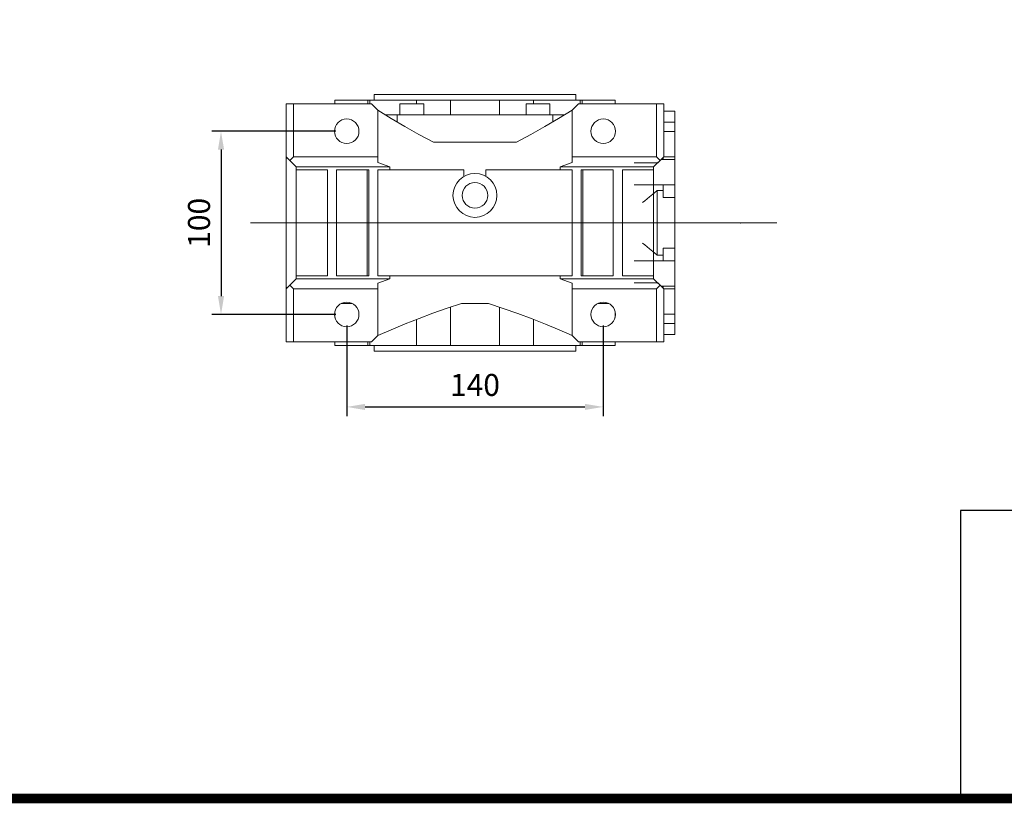
# Model space of a CAD drawing. Extents: x -2006 to 417, y -576 to 1172.
# Drawn here: x -1423 to -885, y -542 to -115 of the extents above; entities that cross this region are included whole.
import ezdxf

# ---------------------------------------------------------------- set-up
doc = ezdxf.new("R2010")
doc.units = 0
doc.header["$MEASUREMENT"] = 0
doc.linetypes.add('CENTER', pattern=[50.8, 31.75, -6.35, 6.35, -6.35])
doc.layers.add('AM_0', color=7, linetype='Continuous', lineweight=30)
doc.layers.add('CENTER', color=1, linetype='CENTER')
doc.styles.add('MX_NOTE_STANDARD', font='txt.shx', dxfattribs={"height": 3.15, "bigfont": 'extfont.shx'})
doc.dimstyles.new('MXDIMSTYLE', dxfattribs={"dimtxt": 3.15, "dimasz": 2.5, "dimexe": 1.5, "dimexo": 1, "dimgap": 1, "dimtad": 1, "dimdec": 4, "dimdsep": 46, "dimtxsty": 'MX_NOTE_STANDARD', "dimcen": 2.5, "dimadec": 0, "dimazin": 0, "dimtfac": 1, "dimtdec": 4, "dimtmove": 2, "dimatfit": 3, "dimfxl": 0, "dimtolj": 1, "dimarcsym": 0})

# ---------------------------------------------------------------- blocks, each defined once
blk = doc.blocks.new('GUIDE LINES')
at = {"linetype": 'Continuous'}
for p, q in [((-600.84, 147.78), (-1015.47, 147.78)), ((-1015.47, 147.78), (-1015.47, 29.55))]:
    blk.add_line(p, q, dxfattribs=at)
at = {"linetype": 'Continuous', "const_width": 3.98, "flags": 128}
blk.add_lwpolyline([(-1818.25, 1303.15), (-1818.25, 27.41), (-27.41, 27.41), (-27.41, 1303.15)], close=True, dxfattribs=at)
blk = doc.blocks.new('GUIDE LINES1')
at = {"color": 3, "linetype": 'Continuous'}
blk.add_blockref('GUIDE LINES', (0, 0), dxfattribs=at)
blk = doc.blocks.new('*D39')
at = {"color": 3, "linetype": 'Continuous', "lineweight": -2}
for p, q in [((-1244.22, -281.65), (-1244.22, -331.11)), ((-1104.22, -281.65), (-1104.22, -331.11)), ((-1234.22, -326.11), (-1114.22, -326.11))]:
    blk.add_line(p, q, dxfattribs=at)
at = {"color": 3}
for points in [[(-1234.22, -324.44), (-1234.22, -327.78), (-1244.22, -326.11)], [(-1114.22, -327.78), (-1114.22, -324.44), (-1104.22, -326.11)]]:
    blk.add_solid(points, dxfattribs=at)
at = {"layer": 'DEFPOINTS', "color": 0}
for p in [(-1244.22, -275.65), (-1104.22, -275.65), (-1104.22, -326.11)]:
    blk.add_point(p, dxfattribs=at)
at = {"color": 3, "linetype": 'Continuous', "insert": (-1174.22, -314.11), "char_height": 12, "attachment_point": 5}
blk.add_mtext('\\A1;140', dxfattribs=at)
blk = doc.blocks.new('*D40')
at = {"color": 3, "linetype": 'Continuous', "lineweight": -2}
for p, q in [((-1250.22, -175.65), (-1317.82, -175.65)), ((-1312.82, -185.65), (-1312.82, -265.65)), ((-1250.22, -275.65), (-1317.82, -275.65))]:
    blk.add_line(p, q, dxfattribs=at)
at = {"color": 3}
for points in [[(-1311.15, -185.65), (-1314.48, -185.65), (-1312.82, -175.65)], [(-1314.48, -265.65), (-1311.15, -265.65), (-1312.82, -275.65)]]:
    blk.add_solid(points, dxfattribs=at)
at = {"layer": 'DEFPOINTS', "color": 0}
for p in [(-1244.22, -175.65), (-1312.82, -275.65), (-1244.22, -275.65)]:
    blk.add_point(p, dxfattribs=at)
at = {"color": 3, "linetype": 'Continuous', "insert": (-1324.82, -225.65), "char_height": 12, "attachment_point": 5, "rotation": 90}
blk.add_mtext('\\A1;100', dxfattribs=at)

msp = doc.modelspace()

# ---------------------------------------------------------------- linework, layer by layer
at = {"lineweight": 18}
for p, q in [((-1117.72, -160.65), (-1071.22, -160.65)), ((-1117.72, -160.65), (-1071.22, -160.65)), ((-1117.72, -160.65), (-1071.22, -160.65)), ((-1075.22, -160.65), (-1075.22, -189.65)), ((-1071.22, -160.65), (-1071.22, -189.65)), ((-1071.22, -160.65), (-1071.22, -189.65)), ((-1071.22, -160.65), (-1071.22, -189.65)), ((-1065.22, -164.65), (-1071.22, -164.65)), ((-1065.22, -164.65), (-1071.22, -164.65)), ((-1065.22, -204.81), (-1065.22, -164.65)), ((-1065.22, -204.81), (-1065.22, -164.65)), ((-1065.22, -170.7), (-1071.22, -170.7)), ((-1065.22, -170.7), (-1071.22, -170.7)), ((-1065.22, -175.77), (-1071.22, -175.77)), ((-1065.22, -175.77), (-1071.22, -175.77)), ((-1121.22, -189.65), (-1075.22, -189.65)), ((-1087.36, -192.84), (-1074.41, -192.84)), ((-1087.36, -192.84), (-1074.41, -192.84)), ((-1087.36, -192.84), (-1074.41, -192.84)), ((-1075.22, -189.65), (-1073.22, -191.65)), ((-1075.22, -189.65), (-1073.22, -191.65)), ((-1075.22, -189.65), (-1073.22, -191.65)), ((-1074.41, -192.84), (-1071.22, -189.65)), ((-1074.41, -192.84), (-1071.22, -189.65)), ((-1074.41, -192.84), (-1071.22, -189.65)), ((-1065.22, -191.15), (-1072.72, -191.15)), ((-1065.22, -191.15), (-1072.72, -191.15)), ((-1071.52, -189.95), (-1071.52, -191.15)), ((-1071.52, -189.95), (-1071.52, -191.15)), ((-1071.52, -189.95), (-1071.52, -191.15)), ((-1065.22, -189.62), (-1071.22, -189.62)), ((-1065.22, -189.62), (-1071.22, -189.62)), ((-1065.22, -204.89), (-1087.36, -204.89)), ((-1065.22, -204.89), (-1087.36, -204.89)), ((-1074.72, -208.07), (-1074.72, -243.23)), ((-1071.52, -208.07), (-1074.72, -208.07)), ((-1074.72, -208.07), (-1074.72, -243.23)), ((-1071.52, -208.07), (-1074.72, -208.07)), ((-1074.72, -208.07), (-1074.72, -243.23)), ((-1071.52, -208.07), (-1074.72, -208.07)), ((-1071.52, -204.89), (-1071.52, -211.8)), ((-1071.52, -204.89), (-1071.52, -211.8)), ((-1071.52, -204.89), (-1071.52, -211.8)), ((-1065.22, -246.41), (-1065.22, -204.89)), ((-1065.22, -246.41), (-1065.22, -204.89)), ((-1065.22, -211.8), (-1071.52, -211.8)), ((-1065.22, -211.8), (-1071.52, -211.8)), ((-1071.52, -239.5), (-1071.52, -246.41)), ((-1071.52, -239.5), (-1071.52, -246.41)), ((-1065.22, -239.5), (-1071.52, -239.5)), ((-1071.52, -239.5), (-1071.52, -246.41)), ((-1065.22, -239.5), (-1071.52, -239.5)), ((-1065.22, -246.41), (-1087.36, -246.41)), ((-1065.22, -246.41), (-1087.36, -246.41)), ((-1074.72, -243.23), (-1071.52, -243.23)), ((-1074.72, -243.23), (-1071.52, -243.23)), ((-1074.72, -243.23), (-1071.52, -243.23)), ((-1065.22, -280.6), (-1065.22, -246.49)), ((-1065.22, -280.6), (-1065.22, -246.49)), ((-1075.22, -261.65), (-1121.22, -261.65)), ((-1074.41, -258.46), (-1087.36, -258.46)), ((-1074.41, -258.46), (-1087.36, -258.46)), ((-1074.41, -258.46), (-1087.36, -258.46)), ((-1073.22, -259.65), (-1075.22, -261.65)), ((-1073.22, -259.65), (-1075.22, -261.65)), ((-1073.22, -259.65), (-1075.22, -261.65)), ((-1075.22, -261.65), (-1075.22, -290.65)), ((-1071.22, -261.65), (-1074.41, -258.46)), ((-1071.22, -261.65), (-1074.41, -258.46)), ((-1071.22, -261.65), (-1074.41, -258.46)), ((-1072.72, -260.15), (-1065.22, -260.15)), ((-1072.72, -260.15), (-1065.22, -260.15)), ((-1071.52, -260.15), (-1071.52, -261.35)), ((-1071.52, -260.15), (-1071.52, -261.35)), ((-1071.52, -260.15), (-1071.52, -261.35)), ((-1071.22, -261.65), (-1071.22, -290.65)), ((-1071.22, -261.65), (-1071.22, -290.65)), ((-1071.22, -261.65), (-1071.22, -290.65)), ((-1065.22, -261.68), (-1071.22, -261.68)), ((-1065.22, -261.68), (-1071.22, -261.68)), ((-1065.22, -275.53), (-1071.22, -275.53)), ((-1065.22, -275.53), (-1071.22, -275.53)), ((-1065.22, -280.6), (-1071.22, -280.6)), ((-1065.22, -280.6), (-1071.22, -280.6)), ((-1065.22, -286.65), (-1065.22, -280.72)), ((-1065.22, -286.65), (-1065.22, -280.72)), ((-1071.22, -286.65), (-1065.22, -286.65)), ((-1071.22, -286.65), (-1065.22, -286.65)), ((-1117.72, -290.65), (-1071.22, -290.65)), ((-1117.72, -290.65), (-1071.22, -290.65)), ((-1117.72, -290.65), (-1071.22, -290.65))]:
    msp.add_line(p, q, dxfattribs=at)
at = {"color": 1, "linetype": 'CENTER', "lineweight": 18}
msp.add_line((-1273.55, -225.65), (-1009.5, -225.65), dxfattribs=at)
at = {"lineweight": 18}
for points in [[(-1074.72, -208.07), (-1076.18, -209.24), (-1078.94, -211.48), (-1081.5, -213.6), (-1082.72, -214.62)], [(-1074.72, -208.07), (-1076.18, -209.24), (-1078.94, -211.48), (-1081.5, -213.6), (-1082.72, -214.62)], [(-1074.72, -208.07), (-1076.18, -209.24), (-1078.94, -211.48), (-1081.5, -213.6), (-1082.72, -214.62)], [(-1082.72, -236.68), (-1081.5, -237.7), (-1078.94, -239.82), (-1076.18, -242.06), (-1074.72, -243.23)], [(-1082.72, -236.68), (-1081.5, -237.7), (-1078.94, -239.82), (-1076.18, -242.06), (-1074.72, -243.23)], [(-1082.72, -236.68), (-1081.5, -237.7), (-1078.94, -239.82), (-1076.18, -242.06), (-1074.72, -243.23)]]:
    msp.add_lwpolyline(points, dxfattribs=at)
at = {"lineweight": 18, "extrusion": (1, 0, 1.22461e-16)}
msp.add_point((-1065.22, -225.65, 90), dxfattribs=at)
msp.add_point((-1065.22, -225.65, 90), dxfattribs=at)
msp.add_point((-1065.22, -225.65, 90), dxfattribs=at)
at = {"lineweight": 18, "extrusion": (-1, 0, 1.22461e-16)}
msp.add_point((-1065.22, -225.65, 90), dxfattribs=at)
msp.add_point((-1065.22, -225.65, 90), dxfattribs=at)
msp.add_point((-1065.22, -225.65, 90), dxfattribs=at)
at = {"lineweight": 18, "extrusion": (1, 0, 0)}
for p in [(-1065.22, -225.65, 90), (-1065.22, -225.65, 90), (-1065.22, -225.65, 90), (-1029.22, -225.65, 90), (-1029.22, -225.65, 90)]:
    msp.add_point(p, dxfattribs=at)
at = {"layer": 'AM_0', "lineweight": 18}
for p, q in [((-1229.22, -155.65), (-1229.22, -158.65)), ((-1119.22, -155.65), (-1229.22, -155.65)), ((-1119.22, -158.65), (-1119.22, -155.65)), ((-1277.22, -290.65), (-1277.22, -160.65)), ((-1230.72, -160.65), (-1277.22, -160.65)), ((-1273.22, -189.65), (-1273.22, -160.65)), ((-1250.72, -158.65), (-1250.72, -160.65)), ((-1097.72, -158.65), (-1250.72, -158.65)), ((-1232.7, -158.65), (-1232.7, -160.65)), ((-1231.68, -158.65), (-1231.68, -160.65)), ((-1227.22, -164.15), (-1230.72, -160.65)), ((-1215.16, -160.65), (-1215.16, -166.65)), ((-1202.16, -160.65), (-1215.16, -160.65)), ((-1206.07, -158.65), (-1206.07, -160.65)), ((-1202.16, -166.65), (-1202.16, -160.65)), ((-1187.65, -158.65), (-1187.65, -166.65)), ((-1160.78, -158.65), (-1160.78, -166.65)), ((-1146.28, -160.65), (-1146.28, -166.65)), ((-1133.28, -160.65), (-1146.28, -160.65)), ((-1142.37, -158.65), (-1142.37, -160.65)), ((-1133.28, -166.65), (-1133.28, -160.65)), ((-1117.72, -160.65), (-1121.22, -164.15)), ((-1071.22, -160.65), (-1117.72, -160.65)), ((-1116.76, -160.65), (-1116.76, -158.65)), ((-1115.74, -158.65), (-1115.74, -160.65)), ((-1097.72, -160.65), (-1097.72, -158.65)), ((-1075.22, -189.65), (-1075.22, -160.65)), ((-1071.22, -189.65), (-1071.22, -160.65)), ((-1227.22, -192.65), (-1227.22, -164.15)), ((-1121.22, -164.15), (-1121.22, -192.65)), ((-1125.24, -166.65), (-1223.19, -166.65)), ((-1216.66, -166.65), (-1216.66, -170.57)), ((-1131.78, -170.57), (-1131.78, -166.65)), ((-1196.91, -181.65), (-1151.53, -181.65)), ((-1271.72, -195.15), (-1277.22, -189.65)), ((-1276.44, -190.43), (-1277.22, -190.43)), ((-1273.22, -189.65), (-1275.22, -191.65)), ((-1273.22, -189.65), (-1227.22, -189.65)), ((-1220.77, -195.15), (-1227.22, -192.65)), ((-1121.22, -192.65), (-1127.67, -195.15)), ((-1121.22, -189.65), (-1075.22, -189.65)), ((-1071.22, -189.65), (-1076.72, -195.15)), ((-1073.22, -191.65), (-1075.22, -189.65)), ((-1071.59, -191.15), (-1072.72, -191.15)), ((-1071.59, -191.27), (-1071.59, -190.02)), ((-1271.72, -256.15), (-1271.72, -195.15)), ((-1271.72, -195.15), (-1220.77, -195.15)), ((-1254.72, -196.65), (-1271.72, -196.65)), ((-1254.72, -254.65), (-1254.72, -196.65)), ((-1249.72, -254.65), (-1249.72, -196.65)), ((-1232.22, -196.65), (-1249.72, -196.65)), ((-1233.11, -254.65), (-1233.11, -196.65)), ((-1232.22, -254.65), (-1232.22, -196.65)), ((-1227.22, -196.65), (-1227.22, -254.65)), ((-1180.22, -196.65), (-1227.22, -196.65)), ((-1220.77, -196.65), (-1220.77, -195.15)), ((-1180.22, -196.65), (-1180.22, -200.26)), ((-1121.22, -196.65), (-1168.22, -196.65)), ((-1168.22, -200.26), (-1168.22, -196.65)), ((-1127.67, -195.15), (-1127.67, -196.65)), ((-1127.67, -195.15), (-1076.72, -195.15)), ((-1121.22, -254.65), (-1121.22, -196.65)), ((-1116.22, -254.65), (-1116.22, -196.65)), ((-1098.72, -196.65), (-1116.22, -196.65)), ((-1115.33, -196.65), (-1115.33, -254.65)), ((-1098.72, -254.65), (-1098.72, -196.65)), ((-1076.72, -196.65), (-1093.72, -196.65)), ((-1093.72, -254.65), (-1093.72, -196.65)), ((-1076.72, -195.15), (-1076.72, -256.15)), ((-1277.22, -261.65), (-1271.72, -256.15)), ((-1254.72, -254.65), (-1271.72, -254.65)), ((-1271.72, -256.15), (-1220.77, -256.15)), ((-1232.22, -254.65), (-1249.72, -254.65)), ((-1227.22, -254.65), (-1121.22, -254.65)), ((-1227.22, -258.65), (-1220.77, -256.15)), ((-1220.77, -256.15), (-1220.77, -254.65)), ((-1127.67, -254.65), (-1127.67, -256.15)), ((-1127.67, -256.15), (-1076.72, -256.15)), ((-1127.67, -256.15), (-1121.22, -258.65)), ((-1098.72, -254.65), (-1116.22, -254.65)), ((-1076.72, -254.65), (-1093.72, -254.65)), ((-1076.72, -256.15), (-1071.22, -261.65)), ((-1277.22, -260.87), (-1276.44, -260.87)), ((-1275.22, -259.65), (-1273.22, -261.65)), ((-1273.22, -261.65), (-1227.22, -261.65)), ((-1273.22, -290.65), (-1273.22, -261.65)), ((-1227.22, -287.15), (-1227.22, -258.65)), ((-1121.22, -258.65), (-1121.22, -287.15)), ((-1121.22, -261.65), (-1075.22, -261.65)), ((-1075.22, -261.65), (-1073.22, -259.65)), ((-1075.22, -290.65), (-1075.22, -261.65)), ((-1072.72, -260.15), (-1071.59, -260.15)), ((-1071.59, -261.28), (-1071.59, -260.03)), ((-1071.22, -290.65), (-1071.22, -261.65)), ((-1250.72, -274.03), (-1250.72, -277.27)), ((-1241.24, -269.65), (-1247.2, -269.65)), ((-1187.65, -292.65), (-1187.65, -271.67)), ((-1166.81, -269.65), (-1181.63, -269.65)), ((-1160.78, -292.65), (-1160.78, -271.67)), ((-1101.24, -269.65), (-1107.2, -269.65)), ((-1097.72, -277.27), (-1097.72, -274.03)), ((-1206.07, -292.65), (-1206.07, -278.36)), ((-1142.37, -292.65), (-1142.37, -278.35)), ((-1230.72, -290.65), (-1227.22, -287.15)), ((-1121.22, -287.15), (-1117.72, -290.65)), ((-1230.72, -290.65), (-1277.22, -290.65)), ((-1250.72, -290.65), (-1250.72, -292.65)), ((-1097.72, -292.65), (-1250.72, -292.65)), ((-1232.7, -292.65), (-1232.7, -290.65)), ((-1231.68, -290.65), (-1231.68, -292.65)), ((-1229.22, -292.65), (-1229.22, -295.65)), ((-1119.22, -295.65), (-1119.22, -292.65)), ((-1071.22, -290.65), (-1117.72, -290.65)), ((-1116.76, -292.65), (-1116.76, -290.65)), ((-1115.74, -292.65), (-1115.74, -290.65)), ((-1097.72, -292.65), (-1097.72, -290.65)), ((-1119.22, -295.65), (-1229.22, -295.65))]:
    msp.add_line(p, q, dxfattribs=at)
for points in [[(-1227.22, -164.15), (-1219.95, -168.63), (-1212.49, -173.03), (-1204.78, -177.39), (-1196.91, -181.65)], [(-1151.53, -181.65), (-1143.74, -177.44), (-1136.11, -173.13), (-1128.57, -168.68), (-1121.22, -164.15)], [(-1181.63, -269.65), (-1189.42, -272.26), (-1197.13, -274.99), (-1204.72, -277.83), (-1212.38, -280.85), (-1219.89, -283.96), (-1227.22, -287.15)], [(-1121.22, -287.15), (-1128.35, -284.05), (-1135.65, -281.01), (-1143.1, -278.07), (-1150.89, -275.14), (-1158.8, -272.33), (-1166.81, -269.65)]]:
    msp.add_lwpolyline(points, dxfattribs=at)
for centre, radius in [((-1244.22, -175.65), 6.7), ((-1104.22, -175.65), 6.7), ((-1174.22, -210.65), 12), ((-1174.22, -210.65), 7), ((-1244.22, -275.65), 6.7), ((-1104.22, -275.65), 6.7)]:
    msp.add_circle(centre, radius, dxfattribs=at)
at = {"layer": 'CENTER', "lineweight": 18}
for p, q in [((-1296.65, -225.65), (-1013.64, -225.65)), ((-1014.76, -225.65), (-1286.6, -225.65))]:
    msp.add_line(p, q, dxfattribs=at)
at = {"layer": 'CENTER', "linetype": 'CENTER', "lineweight": 18}
msp.add_line((-1285.63, -225.65), (-1021.02, -225.65), dxfattribs=at)

# ---------------------------------------------------------------- block references
at = {"color": 3, "linetype": 'Continuous', "xscale": 1.305704713420801, "yscale": 1.305704713420801, "zscale": 1.305704713420801}
msp.add_blockref('GUIDE LINES1', (416.69, -575.62), dxfattribs=at)

# ---------------------------------------------------------------- dimensions: what is measured, and where the dimension line sits
at = {"color": 3, "linetype": 'Continuous'}
dim = msp.add_linear_dim(base=(-1312.82, -275.65), p1=(-1244.22, -175.65), p2=(-1244.22, -275.65), angle=90, dimstyle='MXDIMSTYLE', override={"dimscale": 2, "dimtxt": 6, "dimasz": 5, "dimexe": 2.5, "dimexo": 3, "dimgap": 3, "dimtoh": 1, "dimdec": 0, "dimzin": 9, "dimtxsty": 'Standard', "dimcen": 0, "dimclrd": 3, "dimclre": 3, "dimclrt": 3, "dimtdec": 0, "dimtofl": 0, "dimtmove": 0, "dimtfill": 0, "dimtzin": 0}, dxfattribs=at)
dim.commit()
dim.dimension.update_dxf_attribs({"geometry": '*D40', "text_midpoint": (-1312.82, -225.65), "dimtype": 160})
dim = msp.add_linear_dim(base=(-1104.22, -326.11), p1=(-1244.22, -275.65), p2=(-1104.22, -275.65), dimstyle='MXDIMSTYLE', override={"dimscale": 2, "dimtxt": 6, "dimasz": 5, "dimexe": 2.5, "dimexo": 3, "dimgap": 3, "dimtoh": 1, "dimdec": 0, "dimzin": 9, "dimtxsty": 'Standard', "dimcen": 0, "dimclrd": 3, "dimclre": 3, "dimclrt": 3, "dimtdec": 0, "dimtofl": 0, "dimtmove": 0, "dimtfill": 0, "dimtzin": 0}, dxfattribs=at)
dim.commit()
dim.dimension.update_dxf_attribs({"geometry": '*D39', "text_midpoint": (-1174.22, -314.11)})

doc.saveas('drawing.dxf')
